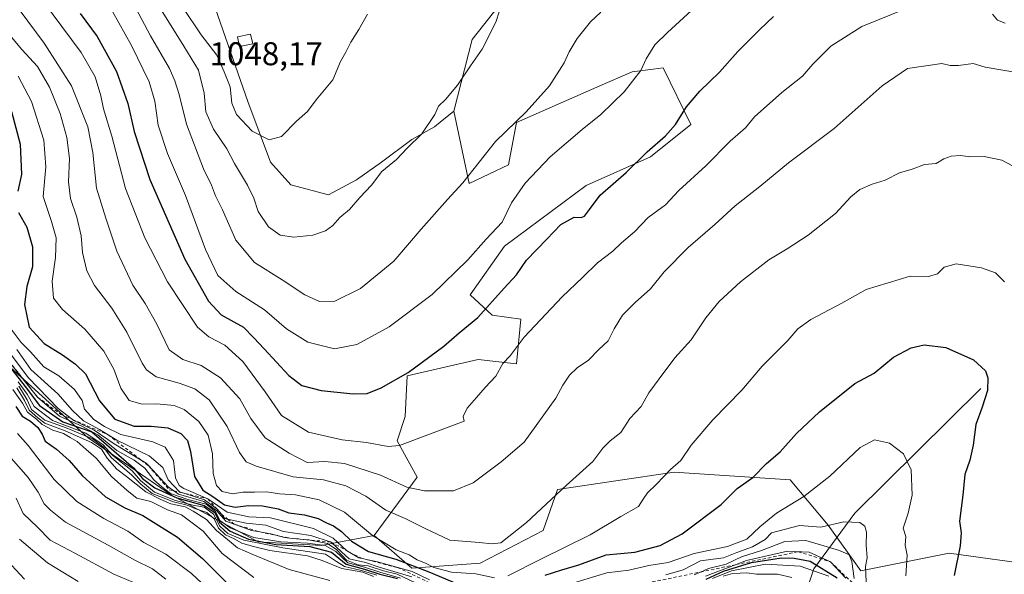
# Model space of a CAD drawing. Units: metres. Extents: x 654997 to 658457, y 4739429 to 4741820.
# Drawn here: x 656840 to 657139, y 4740400 to 4740569 of the extents above; entities that cross this region are included whole.
import ezdxf

# ---------------------------------------------------------------- set-up
doc = ezdxf.new("R2010")
doc.units = ezdxf.units.M
doc.header["$MEASUREMENT"] = 0
doc.linetypes.add('DGN Style 2', pattern=[1.648017, 0.98881, -0.659207])
for name, color, linetype, lineweight in [('Arbolado forestal CxS', 92, 'Continuous', 0), ('Corriente natural lineal', 142, 'Continuous', 13), ('Cota de cima', 7, 'Continuous', 0), ('Curva de nivel maestra', 30, 'Continuous', 30), ('Curva de nivel normal', 30, 'Continuous', 0), ('Edificación Cxs', 1, 'Continuous', 13), ('Escarpado lineal', 30, 'DGN Style 2', 0), ('Matorral CxS', 135, 'Continuous', 0)]:
    doc.layers.add(name, color=color, linetype=linetype, lineweight=lineweight)
doc.styles.add('Style-Arial', font='txt')

msp = doc.modelspace()

# ---------------------------------------------------------------- linework, layer by layer
at = {"layer": 'Arbolado forestal CxS', "color": 92, "linetype": 'Continuous', "lineweight": 0}
for points in [[(657400.3397, 4740448.8519, 1052.9474), (657332.5765, 4740495.3155, 1044.5954), (657275.4973, 4740527.5503, 1038.4669), (657248.8505, 4740526.5757, 1033.9039), (657232.5037, 4740539.3255, 1029.5221), (657223.1359, 4740552.3305, 1027.898), (657219.3851, 4740568.0841, 1029.6031), (657207.5891, 4740559.3793, 1025.7953), (657188.4633, 4740568.0193, 1023.9795), (657157.4655, 4740558.8259, 1018.6066), (657146.1477, 4740573.0307, 1021.2522), (657137.7379, 4740577.1729, 1022.4271), (657127.5671, 4740595.6695, 1026.6681), (657109.2441, 4740592.0207, 1026.2026), (657089.3453, 4740597.6489, 1028.4666), (657075.5835, 4740609.2217, 1030.6924), (657061.1859, 4740620.7715, 1031.713), (657060.6257, 4740620.9551, 1031.7521), (657048.9699, 4740624.7747, 1032.4912), (657033.8129, 4740622.3127, 1034.2624), (657011.1021, 4740600.5055, 1037.2975), (656990.8829, 4740580.0601, 1039.5059), (656977.5281, 4740563.0455, 1040.857), (656971.9699, 4740541.2301, 1039.3729)], [(656891.7931, 4740614.5713, 1042.6015), (656883.1951, 4740599.0787, 1045.3222), (656897.0129, 4740579.1071, 1046.839), (656909.2625, 4740544.1377, 1045.537), (656916.1721, 4740525.7101, 1043.4971), (656922.3141, 4740518.7999, 1043.1702), (656933.8309, 4740515.7291, 1042.0124), (656942.2769, 4740520.3359, 1041.0801), (656949.9549, 4740525.7095, 1040.7312), (656959.1689, 4740532.6205, 1040.3781), (656966.0789, 4740536.4593, 1039.6884), (656967.8049, 4740537.8571, 1039.5917), (656971.9699, 4740541.2301, 1039.3729)], [(656897.0129, 4740579.1071, 1046.839), (656909.2625, 4740544.1377, 1045.537), (656916.1721, 4740525.7101, 1043.4971), (656922.3141, 4740518.7999, 1043.1702), (656933.8309, 4740515.7291, 1042.0124), (656942.2769, 4740520.3359, 1041.0801), (656949.9549, 4740525.7095, 1040.7312), (656959.1689, 4740532.6205, 1040.3781), (656966.0789, 4740536.4593, 1039.6884), (656967.8049, 4740537.8571, 1039.5917), (656971.9699, 4740541.2301, 1039.3729), (656976.5865, 4740519.1525, 1035.096), (656988.5735, 4740524.8213, 1033.2106), (656991.0417, 4740537.7811, 1035.3667), (657016.3365, 4740548.8897, 1032.1802), (657026.2075, 4740553.2093, 1030.7655), (657032.6283, 4740553.9963, 1029.5867), (657035.6545, 4740554.3671, 1029.1563), (657044.0991, 4740537.1635, 1024.144), (657031.7603, 4740527.2897, 1025.2003), (657012.1843, 4740518.5483, 1026.9428), (656987.3393, 4740500.1359, 1028.8127), (656976.8513, 4740485.3243, 1028.2414), (656983.6383, 4740479.1533, 1024.8673), (656992.2751, 4740477.9183, 1022.1739), (656991.0411, 4740464.3415, 1019.5044), (656979.3191, 4740465.5757, 1022.3955), (656957.7263, 4740460.6389, 1025.4877), (656957.1093, 4740448.2963, 1022.6171), (656954.6411, 4740440.8905, 1020.7934), (656960.8109, 4740429.7817, 1017.0515), (656947.6509, 4740412.0773, 1005.2495), (656931.5269, 4740409.0063, 985.2577), (656912.3653, 4740410.1225, 976.6252), (656886.0235, 4740424.3065, 971.9319), (656860.6089, 4740441.8095, 970.336), (656826.0083, 4740472.9839, 967.4581)], [(657155.7233, 4740402.0943, 1008.7477), (657122.7075, 4740406.7013, 998.4946), (657095.8349, 4740401.3269, 985.7295), (657085.8539, 4740415.1467, 990.9053), (657074.3371, 4740428.9673, 997.7182), (657039.0185, 4740431.2707, 1004.8209), (657003.4857, 4740426.0633, 1010.6722), (656999.0925, 4740413.6125, 1009.0175), (656979.8977, 4740403.6311, 1008.4464), (656959.1677, 4740402.0963, 998.6482), (656947.6509, 4740412.0773, 1005.2495), (656960.8109, 4740429.7817, 1017.0515), (656954.6411, 4740440.8905, 1020.7934), (656957.1093, 4740448.2963, 1022.6171), (656957.7263, 4740460.6389, 1025.4877), (656979.3191, 4740465.5757, 1022.3955), (656991.0411, 4740464.3415, 1019.5044), (656992.2751, 4740477.9183, 1022.1739), (656983.6383, 4740479.1533, 1024.8673), (656976.8513, 4740485.3243, 1028.2414), (656987.3393, 4740500.1359, 1028.8127), (657012.1843, 4740518.5483, 1026.9428), (657031.7603, 4740527.2897, 1025.2003), (657044.0991, 4740537.1635, 1024.144), (657035.6545, 4740554.3671, 1029.1563), (657032.6283, 4740553.9963, 1029.5867), (657026.2075, 4740553.2093, 1030.7655), (657016.3365, 4740548.8897, 1032.1802), (656991.0417, 4740537.7811, 1035.3667), (656988.5735, 4740524.8213, 1033.2106), (656976.5865, 4740519.1525, 1035.096), (656971.9699, 4740541.2301, 1039.3729), (656977.5281, 4740563.0455, 1040.857), (656990.8829, 4740580.0601, 1039.5059)], [(656971.9699, 4740541.2301, 1039.3729), (656976.5865, 4740519.1525, 1035.096), (656988.5735, 4740524.8213, 1033.2106), (656991.0417, 4740537.7811, 1035.3667), (657016.3365, 4740548.8897, 1032.1802), (657026.2075, 4740553.2093, 1030.7655), (657032.6283, 4740553.9963, 1029.5867), (657035.6545, 4740554.3671, 1029.1563), (657044.0991, 4740537.1635, 1024.144), (657031.7603, 4740527.2897, 1025.2003), (657012.1843, 4740518.5483, 1026.9428), (656987.3393, 4740500.1359, 1028.8127), (656976.8513, 4740485.3243, 1028.2414), (656983.6383, 4740479.1533, 1024.8673), (656992.2751, 4740477.9183, 1022.1739), (656991.0411, 4740464.3415, 1019.5044), (656979.3191, 4740465.5757, 1022.3955), (656957.7263, 4740460.6389, 1025.4877), (656957.1093, 4740448.2963, 1022.6171), (656954.6411, 4740440.8905, 1020.7934), (656960.8109, 4740429.7817, 1017.0515), (656947.6509, 4740412.0773, 1005.2495)], [(656971.9699, 4740541.2301, 1039.3729), (656976.5865, 4740519.1525, 1035.096), (656988.5735, 4740524.8213, 1033.2106), (656991.0417, 4740537.7811, 1035.3667), (657016.3365, 4740548.8897, 1032.1802), (657026.2075, 4740553.2093, 1030.7655), (657032.6283, 4740553.9963, 1029.5867), (657035.6545, 4740554.3671, 1029.1563), (657044.0991, 4740537.1635, 1024.144), (657031.7603, 4740527.2897, 1025.2003), (657012.1843, 4740518.5483, 1026.9428), (656987.3393, 4740500.1359, 1028.8127), (656976.8513, 4740485.3243, 1028.2414), (656983.6383, 4740479.1533, 1024.8673), (656992.2751, 4740477.9183, 1022.1739), (656991.0411, 4740464.3415, 1019.5044), (656979.3191, 4740465.5757, 1022.3955), (656957.7263, 4740460.6389, 1025.4877), (656957.1093, 4740448.2963, 1022.6171), (656954.6411, 4740440.8905, 1020.7934), (656960.8109, 4740429.7817, 1017.0515), (656947.6509, 4740412.0773, 1005.2495)], [(656791.4763, 4740535.4161, 961.1242), (656809.3517, 4740499.5207, 965.9493), (656819.2227, 4740490.2637, 961.1508), (656826.0083, 4740472.9839, 967.4581), (656860.6089, 4740441.8095, 970.336), (656886.0235, 4740424.3065, 971.9319), (656912.3653, 4740410.1225, 976.6252), (656931.5269, 4740409.0063, 985.2577), (656947.6509, 4740412.0773, 1005.2495)], [(656791.4763, 4740535.4161, 961.1242), (656809.3517, 4740499.5207, 965.9493), (656819.2227, 4740490.2637, 961.1508), (656826.0083, 4740472.9839, 967.4581), (656860.6089, 4740441.8095, 970.336), (656886.0235, 4740424.3065, 971.9319), (656912.3653, 4740410.1225, 976.6252), (656931.5269, 4740409.0063, 985.2577), (656947.6509, 4740412.0773, 1005.2495)], [(656826.0083, 4740472.9839, 967.4581), (656860.6089, 4740441.8095, 970.336), (656886.0235, 4740424.3065, 971.9319), (656912.3653, 4740410.1225, 976.6252), (656931.5269, 4740409.0063, 985.2577), (656947.6509, 4740412.0773, 1005.2495), (656959.1677, 4740402.0963, 998.6482), (656979.8977, 4740403.6311, 1008.4464), (656999.0925, 4740413.6125, 1009.0175), (657003.4857, 4740426.0633, 1010.6722), (657039.0185, 4740431.2707, 1004.8209), (657074.3371, 4740428.9673, 997.7182), (657085.8539, 4740415.1467, 990.9053), (657095.8349, 4740401.3269, 985.7295), (657122.7075, 4740406.7013, 998.4946), (657155.7233, 4740402.0943, 1008.7477), (657176.4529, 4740386.7383, 1016.0713)], [(656947.6509, 4740412.0773, 1005.2495), (656959.1677, 4740402.0963, 998.6482), (656979.8977, 4740403.6311, 1008.4464), (656999.0925, 4740413.6125, 1009.0175), (657003.4857, 4740426.0633, 1010.6722), (657039.0185, 4740431.2707, 1004.8209), (657074.3371, 4740428.9673, 997.7182), (657085.8539, 4740415.1467, 990.9053), (657095.8349, 4740401.3269, 985.7295), (657122.7075, 4740406.7013, 998.4946), (657155.7233, 4740402.0943, 1008.7477), (657176.4529, 4740386.7383, 1016.0713), (657174.9077, 4740365.5699, 1016.3512), (657188.7255, 4740333.3083, 1017.1422), (657184.1195, 4740325.6275, 1013.6897), (657182.5833, 4740308.7289, 1005.3296), (657194.8659, 4740282.6135, 1009.9503), (657197.9367, 4740256.4969, 1014.7244), (657194.8655, 4740233.4545, 1019.1146), (657201.3465, 4740220.7407, 1023.8282)], [(656947.6509, 4740412.0773, 1005.2495), (656959.1677, 4740402.0963, 998.6482), (656979.8977, 4740403.6311, 1008.4464), (656999.0925, 4740413.6125, 1009.0175), (657003.4857, 4740426.0633, 1010.6722), (657039.0185, 4740431.2707, 1004.8209), (657074.3371, 4740428.9673, 997.7182), (657085.8539, 4740415.1467, 990.9053), (657095.8349, 4740401.3269, 985.7295), (657122.7075, 4740406.7013, 998.4946), (657155.7233, 4740402.0943, 1008.7477), (657176.4529, 4740386.7383, 1016.0713), (657174.9077, 4740365.5699, 1016.3512), (657188.7255, 4740333.3083, 1017.1422), (657184.1195, 4740325.6275, 1013.6897), (657182.5833, 4740308.7289, 1005.3296), (657194.8659, 4740282.6135, 1009.9503), (657197.9367, 4740256.4969, 1014.7244), (657194.8655, 4740233.4545, 1019.1146), (657201.3465, 4740220.7407, 1023.8282)]]:
    msp.add_polyline3d(points, dxfattribs=at)
at = {"layer": 'Corriente natural lineal', "color": 142, "linetype": 'Continuous', "lineweight": 13}
msp.add_polyline3d([(657132.3101, 4740456.7701, 999.3689), (657093.9901, 4740418.8801, 991.0837), (657081.5101, 4740401.9401, 973.3129), (657076.6101, 4740387.2401, 956.64)], dxfattribs=at)
at = {"layer": 'Curva de nivel maestra', "color": 30, "linetype": 'Continuous', "lineweight": 30, "flags": 128}
for points, elevation in [([(656858.24, 4740570.9401), (656863.34, 4740563.9501), (656869.25, 4740553.2901), (656872.75, 4740543.4901), (656874.59, 4740534.9801), (656879.36, 4740520.3601), (656890.03, 4740496.1401), (656897.28, 4740483.3401), (656901.09, 4740479.2601), (656907.94, 4740475.4501), (656911.06, 4740472.1701), (656914.22, 4740468.9101), (656921.7, 4740460.7901), (656925.62, 4740457.7001), (656931.52, 4740456.1801), (656941.3, 4740455.1301), (656945.5, 4740455.3001), (656949.78, 4740457.0001), (656958.04, 4740461.6301), (656968.89, 4740469.6501), (656973.6, 4740473.6901), (656979.2, 4740478.3801), (656987.2, 4740487.2901), (656990.98, 4740491.3701), (656994.09, 4740495.8501), (657000.28, 4740502.2501), (657004.52, 4740506.6901), (657008.57, 4740508.9601), (657010.65, 4740508.8701), (657011.68, 4740509.2401), (657013.23, 4740511.2901), (657016.44, 4740515.6301), (657024.34, 4740522.5601), (657030.78, 4740528.8001), (657036.34, 4740533.6601), (657039.36, 4740537.1901), (657042.7, 4740542.5401), (657046.77, 4740547.3201), (657052.74, 4740553.0901), (657058.41, 4740559.3201), (657065.09, 4740566.0401), (657069.22, 4740570.0001)], 1025), ([(656837.3, 4740541.1501), (656839.95, 4740531.1701), (656840.33, 4740521.9401), (656839.22, 4740516.8201)], 1000), ([(656839.45, 4740510.3101), (656841.99, 4740505.8501), (656843.67, 4740499.8601), (656843.65, 4740493.8401), (656841.96, 4740487.8201), (656841.3, 4740482.3401), (656842.72, 4740475.4901), (656847.26, 4740470.5001), (656852.81, 4740467.0301), (656856.83, 4740464.2001), (656859.87, 4740461.2801), (656864.12, 4740453.0501), (656868.75, 4740447.4601), (656874.67, 4740445.3201), (656879.82, 4740445.3701), (656884.89, 4740444.8601), (656888.87, 4740443.1001), (656890.88, 4740440.9701), (656891.79, 4740437.6101), (656893.01, 4740430.0201), (656895.53, 4740425.7901), (656898.6, 4740423.9101), (656902.17, 4740421.4101), (656905.38, 4740420.6301), (656909.45, 4740421.2101), (656913.72, 4740421.1201), (656918.48, 4740420.1201), (656921.68, 4740418.9401), (656926.44, 4740418.3301), (656930.68, 4740417.2201), (656933.13, 4740415.8501), (656935.35, 4740414.9901), (656937.76, 4740413.2901), (656940.8, 4740410.3301), (656945.99, 4740407.1801), (656954.3, 4740404.8301), (656964.28, 4740400.9601), (656973.25, 4740397.2301)], 1000), ([(656999.76, 4740399.9501), (657004.76, 4740401.6201), (657009.98, 4740403.1201), (657018.3, 4740406.1201), (657026.98, 4740406.9401), (657034.76, 4740409.0201), (657041.42, 4740412.5501), (657053.28, 4740421.5201), (657058.2, 4740426.3201), (657062.95, 4740429.7001), (657067.1, 4740433.9601), (657071.24, 4740437.5201), (657076.21, 4740443.1001), (657083.2, 4740449.7001), (657093.93, 4740458.3301), (657099.87, 4740461.5001), (657105.71, 4740466.3701), (657111.09, 4740469.1901), (657115.04, 4740470.0901), (657121.68, 4740469.3101), (657130.09, 4740465.4701), (657133.7, 4740462.2101), (657134.48, 4740460.0001), (657134.32, 4740456.2101), (657132.75, 4740451.1001), (657130.81, 4740445.8701), (657129.98, 4740439.5101), (657128.95, 4740434.9501), (657127.46, 4740430.6201), (657126.88, 4740424.3101), (657125.8, 4740416.4001), (657126.3, 4740412.8801), (657126.06, 4740408.8801), (657124.19, 4740399.8401)], 1000), ([(656837.37, 4740462.5501), (656841.42, 4740457.4301), (656845.81, 4740451.5701), (656852.94, 4740446.6701), (656861.72, 4740443.5801), (656874.4, 4740432.5901), (656877.16, 4740429.3601), (656880.97, 4740426.5901), (656887.6, 4740423.4901), (656895.91, 4740421.1401), (656899.17, 4740419.0301), (656900.62, 4740416.1501), (656903.86, 4740413.3901), (656909.41, 4740410.9401), (656917.74, 4740409.2601), (656928.09, 4740408.7301), (656934.7, 4740407.0001), (656939.18, 4740403.3301), (656944.7, 4740401.8201), (656949.42, 4740400.3201), (656954.76, 4740398.9801)], 975), ([(656838.66, 4740451.3101), (656840.53, 4740448.4001), (656843.12, 4740446.8001), (656845.31, 4740444.9501), (656846.62, 4740442.9201), (656847.58, 4740440.7601), (656851.04, 4740438.3601), (656854.82, 4740434.8301), (656858.82, 4740430.2701), (656865.94, 4740423.8001), (656871.79, 4740420.4401), (656877.3, 4740418.1601), (656887.85, 4740411.4901), (656895.42, 4740405.0901), (656903.09, 4740397.4001)], 950), ([(657048.76, 4740398.7901), (657053.96, 4740401.1701), (657062.55, 4740403.8701), (657071.62, 4740405.2401), (657075.48, 4740405.1101), (657080.34, 4740404.2001), (657088.58, 4740399.1101)], 975), ([(656841.28, 4740398.7601), (656837.32, 4740403.0401)], 925)]:
    msp.add_lwpolyline(points, dxfattribs=dict(at, elevation=elevation))
at = {"layer": 'Curva de nivel normal', "color": 30, "linetype": 'Continuous', "lineweight": 0, "flags": 128}
for points, elevation in [([(656935.63, 4740468.8201), (656927.46, 4740470.9001), (656921.05, 4740474.9201), (656914.34, 4740480.7801), (656905.54, 4740486.2901), (656900.08, 4740491.1701), (656896.34, 4740499.1401), (656890.22, 4740515.5801), (656884.76, 4740528.2801), (656881.9, 4740536.9301), (656880.89, 4740544.2101), (656879.16, 4740550.1601), (656873.82, 4740561.2101), (656866.09, 4740574.9501), (656861.97, 4740580.8301), (656859.64, 4740583.1701), (656855.42, 4740588.6201), (656851.38, 4740592.9101), (656848.87, 4740596.9301), (656845.92, 4740601.9501), (656843.28, 4740612.9501), (656842.03, 4740630.2901), (656839.52, 4740638.2501)], 1030), ([(656870.66, 4740581.0701), (656879.6, 4740564.1201), (656885.43, 4740554.2301), (656887, 4740550.4101), (656888.3, 4740546.2301), (656890.53, 4740537.2801), (656895.73, 4740523.6201), (656898.14, 4740518.6501), (656899.41, 4740515.3901), (656901.52, 4740511.2201), (656905.6, 4740501.9301), (656911.29, 4740495.1101), (656919.65, 4740489.8801), (656926.59, 4740485.2601), (656931.09, 4740483.2801), (656935.76, 4740483.3701), (656943.56, 4740487.2001), (656953.66, 4740495.5201), (656961.96, 4740505.2801), (656970, 4740514.2801), (656974.7, 4740519.3601), (656984.63, 4740531.9301), (656993.9, 4740541.0301), (657001, 4740548.9501), (657005.53, 4740555.9501), (657007.02, 4740559.2801), (657009.44, 4740563.2801), (657013.5, 4740568.3801), (657016.69, 4740571.3201)], 1035), ([(656844.11, 4740578.5601), (656858.5, 4740559.0201), (656862.8, 4740551.7001), (656864.49, 4740545.8501), (656865.34, 4740541.9101), (656867.81, 4740533.5601), (656872, 4740517.6901), (656877.88, 4740502.6901), (656884.79, 4740489.2501), (656893.94, 4740475.4601), (656897.32, 4740472.5101), (656902.26, 4740470.0001), (656907.68, 4740465.0301), (656914.48, 4740455.7401), (656919.45, 4740448.6001), (656927.67, 4740443.5301), (656937.98, 4740441.1401), (656945.36, 4740440.3901), (656951.96, 4740439.1101), (656955.38, 4740439.4101), (656975.09, 4740446.8901), (656974.81, 4740448.2401), (656975.98, 4740450.8001), (656978.87, 4740454.0601), (656981.42, 4740457.1201), (656984.7, 4740460.5901), (656986.88, 4740464.4101), (656989.04, 4740466.7301), (656993.38, 4740472.4101), (657004.91, 4740484.7301), (657011.11, 4740490.5701), (657015.67, 4740495.0601), (657020.36, 4740498.5801), (657022.94, 4740501.1501), (657026.88, 4740504.5101), (657031.08, 4740508.8101), (657036.34, 4740512.7001), (657040.42, 4740517.0101), (657048.65, 4740524.5601), (657056.01, 4740532.0701), (657060.65, 4740536.1301), (657063.42, 4740539.5301), (657071.76, 4740546.8901), (657077.99, 4740551.8701), (657081.19, 4740555.5301), (657086.62, 4740560.9501), (657096.12, 4740567.0001), (657109.39, 4740572.3601)], 1020), ([(656881.79, 4740573.6501), (656889.75, 4740560.9401), (656894.17, 4740553.6901), (656895.95, 4740546.6401), (656896.48, 4740541.0201), (656898.82, 4740535.7601), (656902.89, 4740529.7001), (656905.18, 4740525.2801), (656909.12, 4740518.6401), (656911.04, 4740514.7301), (656912.37, 4740510.7001), (656915.56, 4740505.9901), (656919.12, 4740503.4601), (656923.28, 4740502.8501), (656929.02, 4740503.5101), (656932.84, 4740504.7701), (656935.09, 4740506.4301), (656937.28, 4740508.8501), (656940.16, 4740511.3101), (656943.28, 4740514.9601), (656946.83, 4740518.6601), (656950.04, 4740522.8201), (656954.49, 4740526.5201), (656957.76, 4740529.9101), (656962.21, 4740534.2701), (656966.11, 4740540.2001), (656967.22, 4740542.7401), (656969.4, 4740544.7901), (656973.09, 4740549.0901), (656976.95, 4740555.0301), (656980.57, 4740560.0601), (656984.74, 4740568.2801), (656986.99, 4740575.2801)], 1040), ([(656889.41, 4740572.7401), (656895.06, 4740564.4401), (656899.76, 4740558.2801), (656902.04, 4740553.1701), (656903.89, 4740548.6201), (656904.41, 4740543.6201), (656905.76, 4740540.2001), (656910.56, 4740535.1201), (656915.72, 4740532.5001), (656919.47, 4740533.5001), (656924, 4740538.2101), (656927.4, 4740541.1301), (656930.02, 4740544.6601), (656935.07, 4740550.7901), (656937.42, 4740556.2801), (656939.04, 4740559.1501), (656940.57, 4740562.2201), (656942.99, 4740566.0201), (656945.61, 4740570.7501)], 1045), ([(656839.9, 4740571.7601), (656847.27, 4740561.9201), (656855.57, 4740548.9201), (656860.49, 4740536.4801), (656862.05, 4740528.6501), (656863.17, 4740517.7901), (656866.04, 4740508.6201), (656869.37, 4740498.6201), (656874.23, 4740488.2801), (656878.02, 4740482.6201), (656881.57, 4740476.3301), (656885.34, 4740468.5601), (656889.47, 4740465.5701), (656895.03, 4740463.8301), (656900.93, 4740460.0001), (656906.76, 4740453.6201), (656910.1, 4740447.6301), (656914.47, 4740441.7501), (656921.82, 4740437.1301), (656927.31, 4740434.3001), (656932.65, 4740434.5601), (656938.64, 4740433.9801), (656949.61, 4740430.4301), (656957.6, 4740426.7901), (656962.99, 4740425.5901), (656971.78, 4740425.6501), (656977.82, 4740428.0701), (656986.36, 4740434.5001), (656993.34, 4740440.4101), (657003, 4740453.8101), (657005.09, 4740457.7901), (657007.09, 4740460.8401), (657009.42, 4740463.0801), (657012.92, 4740465.3701), (657016.09, 4740468.6301), (657018.88, 4740471.2801), (657020.68, 4740474.9901), (657023.26, 4740479.1001), (657027.08, 4740482.9901), (657031.8, 4740487.0901), (657035.95, 4740492.3401), (657043.25, 4740499.7201), (657051.4, 4740506.6601), (657057.58, 4740512.3501), (657065.01, 4740518.2601), (657073.8, 4740525.4701), (657087.64, 4740535.9501), (657102.33, 4740548.9501), (657109.97, 4740554.2401), (657120.4, 4740555.7501), (657122.97, 4740555.1501), (657125.56, 4740555.1101), (657129.96, 4740555.7201), (657133.65, 4740554.5601), (657143.77, 4740552.8901)], 1015), ([(657044.3, 4740571.8001), (657036.92, 4740565.1101), (657033.14, 4740561.4301), (657030.46, 4740557.1601), (657028.84, 4740553.6301), (657023.76, 4740547.0901), (657016.68, 4740540.1501), (657011, 4740535.6201), (657001.26, 4740527.2601), (656993.66, 4740519.2801), (656989.44, 4740513.2801), (656986.63, 4740507.3701), (656981.79, 4740502.2801), (656976.2, 4740495.9501), (656965.38, 4740485.4201), (656952.2, 4740475.5601), (656942.41, 4740470.1701), (656935.63, 4740468.8201)], 1030), ([(657135.85, 4740570.7201), (657137.41, 4740568.9201), (657139.74, 4740568.0301)], 1020), ([(656834.18, 4740567.5201), (656840.48, 4740560.0101), (656845.21, 4740554.7801), (656848.86, 4740548.5301), (656852.1, 4740540.4501), (656854.16, 4740533.1901), (656855, 4740526.7501), (656854.69, 4740519.6501), (656855.29, 4740514.6201), (656857.23, 4740508.9501), (656858.47, 4740503.2101), (656858.92, 4740498.1801), (656860.21, 4740492.6501), (656862.52, 4740488.1401), (656867.89, 4740481.2801), (656872.39, 4740473.9501), (656877.12, 4740464.5001), (656878.4, 4740462.5101), (656881.36, 4740460.3801), (656888.3, 4740458.4501), (656893.09, 4740456.7301), (656897.46, 4740453.2901), (656902.91, 4740445.2001), (656906.71, 4740437.3201), (656908.75, 4740434.5001), (656911.78, 4740433.1201), (656923.03, 4740429.9301), (656932.22, 4740428.9601), (656939.09, 4740427.2001), (656945.12, 4740424.0601), (656951.22, 4740419.7301), (656957.12, 4740417.1801), (656963.24, 4740414.2101), (656970.71, 4740410.6701), (656979.69, 4740409.9201), (656983.54, 4740409.5201), (656986.2, 4740409.7901), (656994.09, 4740415.9701), (657006.12, 4740427.2501), (657014.25, 4740434.5401), (657017.29, 4740438.6101), (657019.47, 4740440.8901), (657022.76, 4740443.4001), (657025.48, 4740447.6901), (657028.99, 4740451.2701), (657031.32, 4740455.4701), (657034.46, 4740459.7201), (657039.14, 4740466.1601), (657044.18, 4740471.5801), (657048.61, 4740478.2801), (657052.66, 4740483.2801), (657059.19, 4740489.2801), (657067.78, 4740495.9501), (657073.37, 4740499.2701), (657079.76, 4740503.4501), (657088.09, 4740510.0101), (657092.76, 4740515.1301), (657095.47, 4740517.4101), (657099.28, 4740519.0101), (657103.24, 4740520.2001), (657107.55, 4740522.4801), (657111.44, 4740523.6001), (657115.15, 4740524.9301), (657118.76, 4740525.3001), (657121.09, 4740526.7101), (657123.24, 4740527.5201), (657126.02, 4740527.6601), (657129.25, 4740527.2901), (657133.38, 4740527.3801), (657138.7, 4740526.3401), (657145.03, 4740522.9801)], 1010), ([(656839.35, 4740551.8801), (656843.38, 4740544.1101), (656847.19, 4740532.3301), (656847.79, 4740524.2801), (656846.98, 4740515.2801), (656849.52, 4740507.6201), (656850.93, 4740502.6201), (656850.73, 4740496.6201), (656849.64, 4740489.4201), (656850.09, 4740484.2601), (656852.78, 4740480.8101), (656859.64, 4740474.8401), (656865.36, 4740468.1401), (656868.45, 4740462.6501), (656870.58, 4740456.8601), (656873.16, 4740453.1501), (656877.05, 4740451.9901), (656881.52, 4740452.1301), (656886.82, 4740451.5901), (656889.86, 4740450.3901), (656894.28, 4740446.7601), (656897.16, 4740442.5701), (656898.49, 4740436.8501), (656898.72, 4740430.8801), (656899.68, 4740427.2301), (656901.43, 4740425.3901), (656904.52, 4740424.7601), (656907.74, 4740425.2701), (656911.26, 4740425.2201), (656915.04, 4740425.3201), (656918.82, 4740424.7501), (656923.69, 4740424.4401), (656930.96, 4740422.9101), (656938.62, 4740419.1801), (656947.13, 4740412.0201), (656954.38, 4740407.6801), (656958.31, 4740406.2001), (656960.76, 4740404.6201), (656963.46, 4740403.5501), (656965.81, 4740402.2701), (656971.18, 4740400.9101), (656978.67, 4740400.3901), (656984.33, 4740399.1401)], 1005), ([(656988.4, 4740399.7901), (656998.42, 4740404.8401), (657013.42, 4740412.2101), (657022.76, 4740417.8201), (657028.14, 4740420.8801), (657029.54, 4740423.1401), (657030.84, 4740425.0001), (657033.61, 4740427.6201), (657037.88, 4740432.1801), (657041, 4740434.8801), (657044.11, 4740439.5201), (657050.72, 4740447.2801), (657059.61, 4740456.2801), (657065.8, 4740463.5601), (657073.59, 4740471.3701), (657076.64, 4740474.9401), (657080.61, 4740477.8101), (657090.06, 4740482.7701), (657097.46, 4740486.9201), (657110.76, 4740491.0301), (657116.42, 4740490.8601), (657119.09, 4740491.6701), (657121.16, 4740493.7101), (657124.77, 4740494.7801), (657132.51, 4740493.5201), (657136.78, 4740491.9501), (657139.55, 4740489.2301)], 1005), ([(656837.24, 4740474.8401), (656840.23, 4740470.7801), (656843.12, 4740467.9101), (656847.1, 4740463.3401), (656851.66, 4740460.6501), (656856.5, 4740456.5001), (656858.78, 4740453.1801), (656859.5, 4740450.4801), (656862.33, 4740447.3301), (656865.61, 4740445.2601), (656870.55, 4740442.7401), (656880.36, 4740440.5501), (656884.08, 4740438.9401), (656886.63, 4740434.8701), (656887.2, 4740429.5601), (656888.36, 4740427.2701), (656889.8, 4740426.3701), (656897.04, 4740423.2401), (656902.97, 4740419.1701), (656909.57, 4740417.7601), (656916.16, 4740417.4501), (656929.18, 4740414.2101), (656935.16, 4740411.2801), (656939.26, 4740407.4801), (656940.2285, 4740406.9083), (656943.02, 4740405.2601), (656944.0105, 4740405.052), (656948.73, 4740404.0601), (656959.29, 4740401.0701), (656964.48, 4740398.5801)], 995), ([(656836.68, 4740467.7301), (656842.42, 4740460.1601), (656851.48, 4740450.6701), (656855.8407, 4740447.386), (656856.3, 4740447.0401), (656862.48, 4740444.1001), (656868.56, 4740439.9501), (656876.8042, 4740434.9781), (656878.26, 4740434.1001), (656878.9856, 4740433.3158), (656884.94, 4740426.8801), (656886.6819, 4740425.6467), (656888.16, 4740424.6001), (656895.84, 4740422.3401), (656899.66, 4740419.6701), (656902.57, 4740416.4101), (656905.1113, 4740415.4946), (656910.37, 4740413.6001), (656912.8715, 4740413.1297), (656916.22, 4740412.5001), (656917.3648, 4740412.1994), (656920.37, 4740411.4101), (656921.9809, 4740411.2439), (656928.22, 4740410.6001), (656933.46, 4740409.6001), (656936.29, 4740407.6601), (656939.26, 4740404.4901), (656942.76, 4740403.1301), (656945.88, 4740402.8201), (656950.49, 4740401.2401), (656954.68, 4740400.2401), (656962.21, 4740396.7401)], 985), ([(656838.89, 4740468.6201), (656843.21, 4740462.5501), (656851.4, 4740455.1401), (656855.82, 4740450.0701), (656859.23, 4740446.9901), (656864.09, 4740444.3401), (656869.33, 4740441.0101), (656879.24, 4740436.2901), (656883.32, 4740432.7601), (656885, 4740428.9701), (656888.48, 4740425.3801), (656890.0596, 4740424.8619), (656896.04, 4740422.9001), (656899.7556, 4740420.1449), (656899.87, 4740420.0601), (656901.1896, 4740418.5106), (656902.28, 4740417.2301), (656903.0813, 4740417.0557), (656908.76, 4740415.8201), (656914.76, 4740415.1401), (656920.09, 4740413.2801), (656928.42, 4740412.0801), (656934.59, 4740410.0501), (656937.76, 4740407.1201), (656940.08, 4740404.9101), (656945.01, 4740403.8201), (656949.19, 4740402.3801), (656959.12, 4740399.4801)], 990), ([(656835.5026, 4740466.3613), (656845.24, 4740454.1801), (656851.96, 4740448.3401), (656858.76, 4740445.3601), (656863.54, 4740442.6801), (656869.35, 4740437.9401), (656874.61, 4740435.0201), (656877.86, 4740432.5501), (656880.64, 4740429.0201), (656883.1, 4740426.8601), (656885.66, 4740424.8301), (656890.98, 4740422.9801), (656896.5, 4740421.5801), (656899.38, 4740419.3801), (656900.75, 4740416.6101), (656903.82, 4740414.3401), (656911.09, 4740411.4401), (656919.25, 4740410.0801), (656927.38, 4740409.7401), (656932.8, 4740408.9901), (656935.98, 4740407.1701), (656939.63, 4740403.7701), (656944.78, 4740402.3901), (656949.42, 4740400.8601), (656955.66, 4740399.0601)], 980), ([(656839.34, 4740458.8101), (656842.07, 4740455.0401), (656844.22, 4740451.3101), (656849.77, 4740447.0801), (656859.9, 4740443.2001), (656865.17, 4740439.6801), (656868.18, 4740436.3601), (656874, 4740431.6801), (656876.56, 4740428.7901), (656880.79, 4740425.2301), (656887.24, 4740422.6801), (656892.54, 4740421.2801), (656895.92, 4740420.6301), (656898.81, 4740418.5401), (656900.74, 4740414.9301), (656903.17, 4740412.6501), (656908.04, 4740410.6001), (656919.92, 4740408.2601), (656932.87, 4740406.3201), (656936.25, 4740404.1101), (656938.63, 4740402.6201), (656943.87, 4740401.4101), (656948.5, 4740399.9901)], 970), ([(656837.74, 4740456.5201), (656840.67, 4740452.3201), (656842.22, 4740449.5701), (656844.88, 4740447.4101), (656846.59, 4740445.7801), (656849.89, 4740444.0801), (656853.11, 4740443.1001), (656855.15, 4740441.8801), (656857.28, 4740440.6101), (656860, 4740438.2001), (656863.11, 4740435.6301), (656867.71, 4740429.9801), (656872.51, 4740425.6901), (656875.48, 4740423.4201), (656879.67, 4740422.3801), (656884.8, 4740419.9001), (656889.03, 4740418.3201), (656892.74, 4740415.6201), (656895.68, 4740413.3301), (656901.46, 4740406.5201), (656911.01, 4740399.2301)], 955), ([(656934.16, 4740398.3501), (656921.79, 4740401.6501), (656910.72, 4740406.2401), (656906.11, 4740408.3001), (656903.01, 4740410.8401), (656899.68, 4740413.5301), (656896.68, 4740416.8701), (656892.6, 4740419.4601), (656890.18, 4740420.8001), (656885.77, 4740421.7101), (656882.76, 4740423.0501), (656878.15, 4740425.2901), (656872.32, 4740429.9801), (656869.4, 4740432.2201), (656866.39, 4740435.5801), (656864.66, 4740438.3301), (656861.7, 4740440.3501), (656853.66, 4740443.9301), (656847.49, 4740446.2501), (656845.32, 4740447.8401), (656842.73, 4740450.1801), (656841.31, 4740453.1801), (656838.92, 4740457.0401)], 960), ([(656947.46, 4740399.5601), (656944.27, 4740400.8601), (656937.84, 4740402.0401), (656931.86, 4740404.3901), (656927.36, 4740405.8901), (656915.92, 4740407.5201), (656910.59, 4740408.8201), (656907.38, 4740409.7001), (656905.06, 4740411.0201), (656902.41, 4740412.2701), (656900.31, 4740414.2401), (656898.95, 4740417.0801), (656896.74, 4740419.0001), (656893.11, 4740420.3001), (656890.76, 4740421.2801), (656886.58, 4740422.2401), (656880.14, 4740424.8001), (656876.64, 4740427.6201), (656873.82, 4740430.4801), (656867.74, 4740435.7101), (656865.18, 4740439.0401), (656861.95, 4740441.4801), (656853.93, 4740444.7701), (656847.41, 4740447.1701), (656843.44, 4740450.3801), (656842.05, 4740453.3401), (656839.5, 4740457.4601)], 965), ([(656898.35, 4740394.5401), (656892.13, 4740400.5201), (656884.23, 4740406.3401), (656877.62, 4740409.9301), (656872.74, 4740413.3201), (656865.44, 4740417.2501), (656857.17, 4740422.3801), (656850.34, 4740429.1001), (656842.41, 4740439.4801), (656839.09, 4740443.0901)], 945), ([(657008.45, 4740397.6001), (657018.51, 4740400.6301), (657025.14, 4740401.4401), (657031.28, 4740402.8601), (657037.14, 4740403.8401), (657045.11, 4740406.6101), (657055.17, 4740408.7201), (657061.09, 4740410.9501), (657065.1, 4740414.7101), (657070.09, 4740418.7901), (657078.49, 4740423.9001), (657086.36, 4740430.0601), (657095.57, 4740438.7901), (657100, 4740441.1401), (657104.56, 4740440.1001), (657108.73, 4740436.8801), (657111.16, 4740432.0501), (657111.43, 4740424.3401), (657110.15, 4740418.8401), (657108.64, 4740414.2901), (657109.52, 4740411.7401), (657109.3, 4740409.1201), (657109.88, 4740406.0401), (657109.47, 4740399.8101)], 995), ([(656884.25, 4740398.7801), (656880.2, 4740401.9201), (656874.88, 4740404.5501), (656866.73, 4740409.1201), (656853.74, 4740416.1101), (656849.13, 4740419.7301), (656847.26, 4740421.6401), (656845.42, 4740425.2601), (656842.4, 4740429.6901), (656836.53, 4740436.3701)], 940), ([(656838.75, 4740423.4001), (656840.83, 4740418.6901), (656845.26, 4740414.6001), (656849.05, 4740410.5801), (656856.74, 4740406.6001), (656868.43, 4740400.2901), (656876.17, 4740397.0301)], 935), ([(657036.44, 4740400.0801), (657041.72, 4740401.6001), (657046.99, 4740404.3001), (657054.04, 4740405.2601), (657058.03, 4740406.8501), (657062.82, 4740408.5901), (657066.64, 4740410.8501), (657068.62, 4740412.8701), (657077.09, 4740415.1001), (657083.64, 4740414.5501), (657090.66, 4740416.1801), (657095.44, 4740415.9601), (657097.03, 4740414.8901), (657097.52, 4740413.0201), (657097.46, 4740409.0501), (657097.77, 4740405.2801), (657097.25, 4740402.5701), (657097.39, 4740397.9001)], 990), ([(656839.69, 4740410.8801), (656848.24, 4740403.7301), (656857.64, 4740398.0401)], 930), ([(657045.09, 4740400.0801), (657046.9685, 4740400.9304), (657049.42, 4740402.0401), (657054.76, 4740403.3101), (657059.46, 4740405.5201), (657065.57, 4740407.4401), (657072.64, 4740410.1901), (657079.09, 4740410.5601), (657089.3, 4740407.4601), (657092.28, 4740406.1801), (657093.04, 4740404.1601), (657093.79, 4740399.0001)], 985), ([(657048.52, 4740399.6401), (657057.8429, 4740403.1846), (657061.04, 4740404.4001), (657073.49, 4740407.2601), (657080.08, 4740406.9701), (657086.57, 4740404.0001), (657091.25, 4740399.1001)], 980), ([(657050.64, 4740398.9801), (657056.4, 4740401.2601), (657066.82, 4740403.2901), (657077.37, 4740402.7101), (657086.09, 4740399.6201)], 970), ([(657074.76, 4740399.2601), (657070.42, 4740400.2801), (657064.09, 4740400.2801), (657061.09, 4740400.7201), (657059.05, 4740400.5501), (657056.74, 4740400.5101), (657053.93, 4740399.6201)], 965)]:
    msp.add_lwpolyline(points, dxfattribs=dict(at, elevation=elevation))
at = {"layer": 'Edificación Cxs', "color": 1, "linetype": 'Continuous', "lineweight": 13}
msp.add_polyline3d([(656910.7101, 4740561.7201, 1048.1895), (656906.7401, 4740560.8501, 1049.4714), (656906.1201, 4740563.8001, 1048.7662), (656910.0701, 4740564.6701, 1047.9415), (656910.7101, 4740561.7201, 1048.1895)], dxfattribs=at)
msp.add_3dface([(656910.7101, 4740561.7201, 1049.4714), (656906.7401, 4740560.8501, 1049.4714), (656906.1201, 4740563.8001, 1049.4714), (656910.0701, 4740564.6701, 1049.4714)], dxfattribs=at)
at = {"layer": 'Escarpado lineal', "color": 30, "linetype": 'DGN Style 2', "lineweight": 0}
for points in [[(656835.5026, 4740466.3613, 978.12), (656845.24, 4740454.1801, 974.9158), (656852.3213, 4740448.913, 976.5201), (656855.8407, 4740447.386, 978.4577), (656866.71, 4740442.6701, 987.4711), (656876.8042, 4740434.9781, 983.3249), (656878.9856, 4740433.3158, 983.3843), (656885.29, 4740425.9701, 976.7931), (656886.6819, 4740425.6467, 977.6625), (656890.0596, 4740424.8619, 979.8691), (656897.04, 4740423.2401, 989.7073), (656899.7556, 4740420.1449, 984.1748), (656901.1896, 4740418.5106, 981.2515), (656903.0813, 4740417.0557, 980.9528), (656905.1113, 4740415.4946, 980.2771), (656912.8715, 4740413.1297, 986.0644), (656917.3648, 4740412.1994, 986.847), (656921.9809, 4740411.2439, 988.0985), (656934.59, 4740410.0501, 989.7005), (656940.2285, 4740406.9083, 988.2319), (656944.0105, 4740405.052, 987.8661), (656954.82, 4740402.2701, 995.2428)], [(657021.0201, 4740395.5515, 985.8748), (657046.9685, 4740400.9304, 981.7179), (657057.8429, 4740403.1846, 980.0874), (657076.78, 4740407.1101, 981.131), (657086.57, 4740404.0001, 979.9851), (657094.57, 4740396.4001, 979.8089)], [(656954.82, 4740402.2701, 995.2428), (656967.5145, 4740396.24, 992.349)]]:
    msp.add_polyline3d(points, dxfattribs=at)
at = {"layer": 'Matorral CxS', "color": 135, "linetype": 'Continuous', "lineweight": 0}
for points in [[(657400.3397, 4740448.8519, 1052.9474), (657332.5765, 4740495.3155, 1044.5954), (657275.4973, 4740527.5503, 1038.4669), (657248.8505, 4740526.5757, 1033.9039), (657232.5037, 4740539.3255, 1029.5221), (657223.1359, 4740552.3305, 1027.898), (657219.3851, 4740568.0841, 1029.6031), (657207.5891, 4740559.3793, 1025.7953), (657188.4633, 4740568.0193, 1023.9795), (657157.4655, 4740558.8259, 1018.6066), (657146.1477, 4740573.0307, 1021.2522), (657137.7379, 4740577.1729, 1022.4271), (657127.5671, 4740595.6695, 1026.6681), (657109.2441, 4740592.0207, 1026.2026), (657089.3453, 4740597.6489, 1028.4666), (657075.5835, 4740609.2217, 1030.6924), (657061.1859, 4740620.7715, 1031.713), (657060.6257, 4740620.9551, 1031.7521), (657048.9699, 4740624.7747, 1032.4912), (657033.8129, 4740622.3127, 1034.2624), (657011.1021, 4740600.5055, 1037.2975), (656990.8829, 4740580.0601, 1039.5059), (656977.5281, 4740563.0455, 1040.857), (656971.9699, 4740541.2301, 1039.3729)], [(656891.7931, 4740614.5713, 1042.6015), (656883.1951, 4740599.0787, 1045.3222), (656897.0129, 4740579.1071, 1046.839), (656909.2625, 4740544.1377, 1045.537), (656916.1721, 4740525.7101, 1043.4971), (656922.3141, 4740518.7999, 1043.1702), (656933.8309, 4740515.7291, 1042.0124), (656942.2769, 4740520.3359, 1041.0801), (656949.9549, 4740525.7095, 1040.7312), (656959.1689, 4740532.6205, 1040.3781), (656966.0789, 4740536.4593, 1039.6884), (656967.8049, 4740537.8571, 1039.5917), (656971.9699, 4740541.2301, 1039.3729)], [(656990.8829, 4740580.0601, 1039.5059), (656977.5281, 4740563.0455, 1040.857), (656971.9699, 4740541.2301, 1039.3729), (656967.8049, 4740537.8571, 1039.5917), (656966.0789, 4740536.4593, 1039.6884), (656959.1689, 4740532.6205, 1040.3781), (656949.9549, 4740525.7095, 1040.7312), (656942.2769, 4740520.3359, 1041.0801), (656933.8309, 4740515.7291, 1042.0124), (656922.3141, 4740518.7999, 1043.1702), (656916.1721, 4740525.7101, 1043.4971), (656909.2625, 4740544.1377, 1045.537), (656897.0129, 4740579.1071, 1046.839)]]:
    msp.add_polyline3d(points, dxfattribs=at)

# ---------------------------------------------------------------- texts
at = {"layer": 'Cota de cima', "color": 7, "linetype": 'Continuous', "lineweight": 0, "style": 'Style-Arial'}
msp.add_text('1048,17', height=7, dxfattribs=at).set_placement((656897.599, 4740555.1875))

doc.saveas('drawing.dxf')
